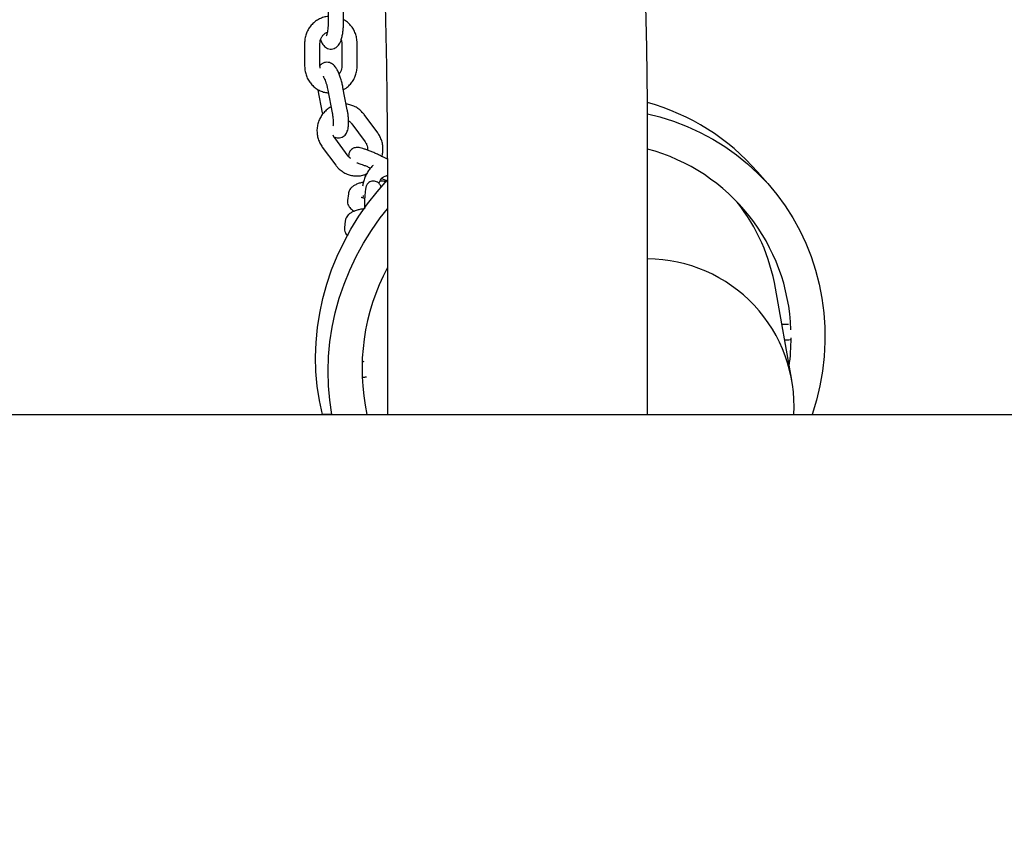
# Model space of a CAD drawing. Units: millimetres. Extents: x 0 to 4200, y 0 to 5940.
# Drawn here: x 1019 to 1057, y 4533 to 4564 of the extents above; entities that cross this region are included whole.
import ezdxf

# ---------------------------------------------------------------- set-up
doc = ezdxf.new("R2010")
doc.units = ezdxf.units.MM
doc.header["$LTSCALE"] = 200
doc.layers.add('SCHWARZ', color=7, linetype='Continuous')
doc.styles.add('SLDTEXTSTYLE3', font='GOTHIC.TTF', dxfattribs={"width": 0.913})
doc.dimstyles.new('SLDDIMSTYLE0', dxfattribs={"dimtxt": 56, "dimasz": 40, "dimexe": 0, "dimexo": 0.0625, "dimgap": 14, "dimtad": 1, "dimdec": 0, "dimrnd": 1e-09, "dimzin": 12, "dimdsep": 46, "dimtxsty": 'SLDTEXTSTYLE3', "dimsah": 1, "dimcen": 0.09, "dimse1": 1, "dimadec": 0, "dimazin": 3, "dimtfac": 1, "dimtdec": 0, "dimtofl": 0, "dimtmove": 0, "dimatfit": 3, "dimfxl": 0, "dimfrac": 2, "dimtolj": 1, "dimtzin": 12, "dimarcsym": 0})
doc.dimstyles.new('SLDDIMSTYLE1', dxfattribs={"dimtxt": 56, "dimasz": 40, "dimexe": 0, "dimexo": 0.0625, "dimgap": 14, "dimtad": 1, "dimdec": 0, "dimrnd": 1e-09, "dimzin": 12, "dimdsep": 46, "dimtxsty": 'SLDTEXTSTYLE3', "dimsah": 1, "dimcen": 0.09, "dimse1": 1, "dimadec": 0, "dimazin": 3, "dimtfac": 1, "dimtdec": 0, "dimtmove": 0, "dimatfit": 0, "dimfxl": 0, "dimfrac": 2, "dimtolj": 1, "dimtzin": 12, "dimarcsym": 0})

# ---------------------------------------------------------------- blocks, each defined once
blk = doc.blocks.new('_D')
at = {"layer": 'SCHWARZ'}
blk.add_line((584.048, 4548.83), (584.048, 4917.183), dxfattribs=at)
for points in [[(584.048, 4917.183), (576.048, 4877.183), (592.048, 4877.183)], [(584.048, 4548.83), (592.048, 4588.83), (576.048, 4588.83)]]:
    blk.add_solid(points, dxfattribs=at)
at = {"layer": 'SCHWARZ', "insert": (512.516, 4670.94), "char_height": 56, "attachment_point": 1, "rotation": 90, "style": 'SLDTEXTSTYLE3'}
blk.add_mtext('368', dxfattribs=at)
blk = doc.blocks.new('_D_1')
at = {"layer": 'SCHWARZ'}
for p, q in [((942.512, 4638.83), (942.512, 4718.83)), ((942.512, 4548.83), (942.512, 4638.83)), ((942.512, 4548.83), (942.512, 4468.83))]:
    blk.add_line(p, q, dxfattribs=at)
for points in [[(942.512, 4638.83), (950.512, 4678.83), (934.512, 4678.83)], [(942.512, 4548.83), (934.512, 4508.83), (950.512, 4508.83)]]:
    blk.add_solid(points, dxfattribs=at)
at = {"layer": 'SCHWARZ', "insert": (870.981, 4552.453), "char_height": 56, "attachment_point": 1, "rotation": 90, "style": 'SLDTEXTSTYLE3'}
blk.add_mtext('90', dxfattribs=at)
blk = doc.blocks.new('_D_2')
at = {"layer": 'SCHWARZ'}
for p, q in [((840.903, 4668.83), (840.903, 4748.83)), ((840.903, 4548.83), (840.903, 4668.83)), ((840.903, 4548.83), (840.903, 4468.83))]:
    blk.add_line(p, q, dxfattribs=at)
for points in [[(840.903, 4668.83), (848.903, 4708.83), (832.903, 4708.83)], [(840.903, 4548.83), (832.903, 4508.83), (848.903, 4508.83)]]:
    blk.add_solid(points, dxfattribs=at)
at = {"layer": 'SCHWARZ', "insert": (769.372, 4563.942), "char_height": 56, "attachment_point": 1, "rotation": 90, "style": 'SLDTEXTSTYLE3'}
blk.add_mtext('120', dxfattribs=at)
blk = doc.blocks.new('_D_3')
at = {"layer": 'SCHWARZ'}
blk.add_line((710.698, 4548.83), (710.698, 4800.73), dxfattribs=at)
for points in [[(710.698, 4800.73), (702.698, 4760.73), (718.698, 4760.73)], [(710.698, 4548.83), (718.698, 4588.83), (702.698, 4588.83)]]:
    blk.add_solid(points, dxfattribs=at)
at = {"layer": 'SCHWARZ', "insert": (639.166, 4612.714), "char_height": 56, "attachment_point": 1, "rotation": 90, "style": 'SLDTEXTSTYLE3'}
blk.add_mtext('250', dxfattribs=at)

msp = doc.modelspace()

# ---------------------------------------------------------------- linework, layer by layer
at = {"color": 7, "linetype": 'Continuous', "lineweight": 25}
for p, q in [((1030.972, 4565.05), (1030.972, 4564.15)), ((1031.572, 4564.15), (1031.572, 4565.05)), ((1030.053, 4563.33), (1030.053, 4562.43)), ((1030.653, 4562.43), (1030.653, 4563.33)), ((1031.502, 4563.33), (1031.502, 4562.43)), ((1032.102, 4562.43), (1032.102, 4563.33)), ((1030.573, 4561.49), (1030.742, 4560.607)), ((1030.962, 4561.49), (1031.13, 4560.607)), ((1031.719, 4560.72), (1031.551, 4561.603)), ((1030.742, 4560.607), (1030.753, 4560.553)), ((1032.905, 4559.828), (1032.376, 4560.543)), ((1031.894, 4560.186), (1032.422, 4559.471)), ((1031.754, 4558.916), (1031.226, 4559.631)), ((1030.743, 4559.274), (1031.272, 4558.56)), ((1033.286, 4558.804), (1033.082, 4558.904)), ((1033.286, 4558.818), (1033.27, 4558.812)), ((1033.286, 4558.83), (1033.286, 4548.83)), ((1043.446, 4548.83), (1043.446, 4558.83)), ((1048.225, 4557.743), (1047.738, 4558.305)), ((1033.071, 4558.051), (1033.215, 4557.98)), ((1033.161, 4558.126), (1033.271, 4558.168)), ((1033.165, 4558.127), (1033.161, 4558.126)), ((1033.215, 4557.98), (1033.286, 4557.945)), ((1033.242, 4558.157), (1033.286, 4558.136)), ((1031.76, 4557.452), (1031.73, 4557.187)), ((1032.434, 4557.645), (1032.404, 4557.38)), ((1032.345, 4557.279), (1032.357, 4557.385)), ((1031.641, 4556.39), (1031.611, 4556.124)), ((1049.071, 4550.174), (1048.437, 4553.759)), ((1031.117, 4548.83), (1030.751, 4548.83)), ((1031.117, 4548.83), (1032.483, 4548.83)), ((1032.483, 4548.83), (1033.286, 4548.83)), ((1033.286, 4548.83), (1038.366, 4548.83)), ((1038.366, 4548.83), (1043.446, 4548.83)), ((1043.446, 4548.83), (1049.156, 4548.83)), ((1049.156, 4548.83), (1049.867, 4548.83))]:
    msp.add_line(p, q, dxfattribs=at)
at = {"color": 7, "linetype": 'Continuous', "lineweight": 25, "flags": 128}
for points in [[(1043.44, 4560.568), (1043.92, 4560.448), (1044.459, 4560.28), (1044.985, 4560.079), (1045.495, 4559.847), (1045.988, 4559.584), (1046.462, 4559.291), (1046.915, 4558.969), (1047.347, 4558.62), (1047.754, 4558.244), (1048.136, 4557.844), (1048.492, 4557.419), (1048.82, 4556.972), (1049.119, 4556.505), (1049.387, 4556.019), (1049.625, 4555.516), (1049.831, 4554.997), (1050.004, 4554.465), (1050.144, 4553.921), (1050.25, 4553.368), (1050.323, 4552.806), (1050.36, 4552.239), (1050.364, 4551.669), (1050.333, 4551.096), (1050.267, 4550.524), (1050.167, 4549.955), (1050.034, 4549.389), (1049.867, 4548.83)], [(1030.751, 4548.83), (1030.632, 4549.381), (1030.547, 4549.94), (1030.497, 4550.506), (1030.481, 4551.076), (1030.5, 4551.648), (1030.553, 4552.221), (1030.641, 4552.792), (1030.762, 4553.359), (1030.918, 4553.921), (1031.106, 4554.475), (1031.326, 4555.019), (1031.578, 4555.552), (1031.861, 4556.071), (1032.173, 4556.575), (1032.514, 4557.062), (1032.882, 4557.529), (1033.276, 4557.977), (1033.293, 4557.995)], [(1031.117, 4548.83), (1031.033, 4549.389), (1030.983, 4549.955), (1030.968, 4550.524), (1030.988, 4551.096), (1031.041, 4551.669), (1031.129, 4552.239), (1031.251, 4552.806), (1031.407, 4553.368), (1031.595, 4553.921), (1031.816, 4554.465), (1032.068, 4554.997), (1032.351, 4555.516), (1032.664, 4556.019), (1033.004, 4556.505), (1033.286, 4556.867)]]:
    msp.add_lwpolyline(points, dxfattribs=at)
at = {"color": 7, "linetype": 'Continuous', "lineweight": 25}
for centre, radius, start, end in [((788.366, 4558.83), 244.92, 0, 17.91817), ((788.366, 4558.83), 255.08, 0, 15.53373), ((1041.107, 4552.531), 8.792, 41.0533, 74.6379), ((1041.475, 4551.889), 7.568, 1.9019, 74.9035), ((1040.956, 4552.457), 7.594, 9.8721, 37.9381), ((1043.421, 4549.159), 5.744, 356.7194, 89.7462), ((1040.721, 4550.604), 8.427, 151.923, 192.1474), ((1040.763, 4551.806), 8.282, 352.4727, 0.1216)]:
    msp.add_arc(centre, radius, start, end, dxfattribs=at)
for points, knots in [([(1030.972, 4564.375), (1030.972, 4564.375), (1030.912, 4564.374), (1030.795, 4564.343), (1030.629, 4564.281), (1030.476, 4564.186), (1030.341, 4564.067), (1030.228, 4563.926), (1030.14, 4563.767), (1030.081, 4563.594), (1030.056, 4563.446), (1030.054, 4563.358), (1030.053, 4563.33)], [0, 0, 0, 0, 0.000675, 0.118506, 0.236289, 0.354123, 0.472093, 0.590264, 0.708669, 0.827315, 0.946182, 1, 1, 1, 1]), ([(1030.675, 4563.463), (1030.677, 4563.458), (1030.693, 4563.401), (1030.729, 4563.326), (1030.792, 4563.234), (1030.862, 4563.169), (1030.948, 4563.12), (1031.049, 4563.096), (1031.153, 4563.103), (1031.247, 4563.139), (1031.322, 4563.192), (1031.382, 4563.258), (1031.433, 4563.339), (1031.479, 4563.446), (1031.517, 4563.582), (1031.546, 4563.743), (1031.564, 4563.911), (1031.571, 4564.048), (1031.572, 4564.128), (1031.572, 4564.15)], [0, 0, 0, 0, 0.0092641, 0.100612, 0.1578687, 0.2106709, 0.261718, 0.3123889, 0.3676057, 0.4176609, 0.4657309, 0.5156335, 0.5720012, 0.6421042, 0.7303871, 0.8143196, 0.8931047, 0.9697128, 1, 1, 1, 1]), ([(1030.972, 4564.15), (1030.972, 4564.126), (1030.971, 4564.056), (1030.965, 4563.943), (1030.951, 4563.821), (1030.933, 4563.723), (1030.915, 4563.658), (1030.9, 4563.621), (1030.899, 4563.619), (1030.898, 4563.618)], [0, 0, 0, 0, 0.095011, 0.27651, 0.456002, 0.630394, 0.776255, 0.90556, 1, 1, 1, 1]), ([(1032.102, 4563.33), (1032.101, 4563.368), (1032.098, 4563.466), (1032.067, 4563.623), (1032.003, 4563.794), (1031.91, 4563.952), (1031.792, 4564.09), (1031.677, 4564.19), (1031.598, 4564.232), (1031.572, 4564.246)], [0, 0, 0, 0, 0.100089, 0.263884, 0.427856, 0.591771, 0.755524, 0.919023, 1, 1, 1, 1]), ([(1030.653, 4563.33), (1030.654, 4563.347), (1030.656, 4563.402), (1030.678, 4563.495), (1030.731, 4563.599), (1030.808, 4563.683), (1030.88, 4563.735), (1030.926, 4563.748), (1030.937, 4563.751)], [0, 0, 0, 0, 0.088337, 0.297793, 0.507902, 0.719188, 0.932753, 1, 1, 1, 1]), ([(1031.48, 4563.463), (1031.487, 4563.44), (1031.501, 4563.397), (1031.502, 4563.352), (1031.502, 4563.33)], [0, 0, 0, 0, 0.531844, 1, 1, 1, 1]), ([(1030.053, 4562.43), (1030.055, 4562.393), (1030.058, 4562.295), (1030.089, 4562.138), (1030.153, 4561.967), (1030.246, 4561.809), (1030.364, 4561.67), (1030.503, 4561.555), (1030.66, 4561.466), (1030.821, 4561.407), (1030.931, 4561.394), (1030.981, 4561.387)], [0, 0, 0, 0, 0.0723304, 0.1906992, 0.3091955, 0.4276502, 0.5459883, 0.6641427, 0.7820647, 0.8997338, 1, 1, 1, 1]), ([(1031.551, 4561.603), (1031.545, 4561.632), (1031.529, 4561.716), (1031.494, 4561.854), (1031.446, 4562.01), (1031.391, 4562.156), (1031.328, 4562.289), (1031.26, 4562.395), (1031.187, 4562.477), (1031.109, 4562.535), (1031.02, 4562.573), (1030.922, 4562.587), (1030.82, 4562.573), (1030.731, 4562.53), (1030.676, 4562.487), (1030.656, 4562.46), (1030.653, 4562.456)], [0, 0, 0, 0, 0.048797, 0.141807, 0.235498, 0.330927, 0.430229, 0.538445, 0.615164, 0.680926, 0.743773, 0.805753, 0.867835, 0.93137, 0.990505, 1, 1, 1, 1]), ([(1030.663, 4562.349), (1030.661, 4562.355), (1030.653, 4562.381), (1030.653, 4562.409), (1030.653, 4562.43)], [0, 0, 0, 0, 0.232802, 1, 1, 1, 1]), ([(1031.502, 4562.43), (1031.502, 4562.414), (1031.5, 4562.358), (1031.477, 4562.266), (1031.439, 4562.183), (1031.405, 4562.147), (1031.396, 4562.138)], [0, 0, 0, 0, 0.153125, 0.516201, 0.880408, 1, 1, 1, 1]), ([(1031.568, 4561.512), (1031.605, 4561.533), (1031.694, 4561.584), (1031.815, 4561.694), (1031.928, 4561.835), (1032.016, 4561.994), (1032.075, 4562.167), (1032.1, 4562.315), (1032.102, 4562.403), (1032.102, 4562.43)], [0, 0, 0, 0, 0.115333, 0.276919, 0.438778, 0.60096, 0.763471, 0.926284, 1, 1, 1, 1]), ([(1030.776, 4562.035), (1030.776, 4562.035), (1030.773, 4562.038), (1030.785, 4562.025), (1030.805, 4561.99), (1030.835, 4561.928), (1030.87, 4561.839), (1030.906, 4561.728), (1030.938, 4561.609), (1030.954, 4561.527), (1030.962, 4561.49)], [0, 0, 0, 0, 0.011077, 0.116286, 0.236085, 0.373281, 0.525657, 0.688796, 0.85843, 1, 1, 1, 1]), ([(1032.376, 4560.543), (1032.353, 4560.572), (1032.293, 4560.648), (1032.175, 4560.754), (1032.023, 4560.852), (1031.856, 4560.917), (1031.738, 4560.949), (1031.677, 4560.951), (1031.675, 4560.951)], [0, 0, 0, 0, 0.132848, 0.348552, 0.564157, 0.779305, 0.994004, 1, 1, 1, 1]), ([(1031.086, 4560.835), (1031.058, 4560.821), (1030.976, 4560.779), (1030.859, 4560.68), (1030.739, 4560.546), (1030.644, 4560.391), (1030.576, 4560.221), (1030.538, 4560.042), (1030.531, 4559.859), (1030.555, 4559.677), (1030.61, 4559.502), (1030.677, 4559.368), (1030.728, 4559.296), (1030.743, 4559.274)], [0, 0, 0, 0, 0.053984, 0.153424, 0.25302, 0.352808, 0.452801, 0.552986, 0.653334, 0.753803, 0.854324, 0.95483, 1, 1, 1, 1]), ([(1031.13, 4560.607), (1031.134, 4560.584), (1031.147, 4560.515), (1031.161, 4560.404), (1031.17, 4560.286), (1031.17, 4560.193), (1031.165, 4560.133), (1031.159, 4560.103), (1031.159, 4560.104), (1031.159, 4560.104)], [0, 0, 0, 0, 0.09939, 0.288881, 0.475705, 0.656379, 0.804542, 0.934738, 1, 1, 1, 1]), ([(1031.198, 4559.673), (1031.223, 4559.661), (1031.276, 4559.636), (1031.371, 4559.623), (1031.472, 4559.638), (1031.562, 4559.68), (1031.634, 4559.741), (1031.687, 4559.813), (1031.725, 4559.895), (1031.752, 4559.996), (1031.768, 4560.117), (1031.772, 4560.264), (1031.763, 4560.424), (1031.744, 4560.579), (1031.727, 4560.678), (1031.719, 4560.72)], [0, 0, 0, 0, 0.057193, 0.121597, 0.186107, 0.252127, 0.313575, 0.375076, 0.44173, 0.521097, 0.623807, 0.72356, 0.827236, 0.926335, 1, 1, 1, 1]), ([(1031.768, 4560.299), (1031.797, 4560.28), (1031.844, 4560.248), (1031.88, 4560.203), (1031.894, 4560.186)], [0, 0, 0, 0, 0.628195, 1, 1, 1, 1]), ([(1031.226, 4559.631), (1031.216, 4559.644), (1031.193, 4559.677), (1031.179, 4559.715), (1031.17, 4559.739)], [0, 0, 0, 0, 0.396263, 1, 1, 1, 1]), ([(1033.069, 4558.895), (1033.083, 4558.95), (1033.111, 4559.064), (1033.116, 4559.243), (1033.093, 4559.425), (1033.038, 4559.6), (1032.971, 4559.734), (1032.92, 4559.806), (1032.905, 4559.828)], [0, 0, 0, 0, 0.172454, 0.358227, 0.544222, 0.730313, 0.916379, 1, 1, 1, 1]), ([(1032.422, 4559.471), (1032.431, 4559.458), (1032.462, 4559.413), (1032.498, 4559.325), (1032.517, 4559.228), (1032.509, 4559.171), (1032.507, 4559.153)], [0, 0, 0, 0, 0.144615, 0.493089, 0.839914, 1, 1, 1, 1]), ([(1033.082, 4558.904), (1033.057, 4558.916), (1032.985, 4558.951), (1032.861, 4559.008), (1032.715, 4559.072), (1032.574, 4559.129), (1032.442, 4559.178), (1032.322, 4559.217), (1032.226, 4559.242), (1032.146, 4559.256), (1032.071, 4559.258), (1031.991, 4559.243), (1031.915, 4559.209), (1031.847, 4559.151), (1031.794, 4559.071), (1031.772, 4558.981), (1031.77, 4558.917), (1031.777, 4558.89), (1031.778, 4558.888)], [0, 0, 0, 0, 0.044797, 0.130357, 0.215993, 0.301925, 0.388751, 0.477637, 0.571818, 0.641282, 0.703666, 0.748162, 0.795335, 0.845179, 0.89672, 0.950858, 0.997275, 1, 1, 1, 1]), ([(1031.272, 4558.56), (1031.295, 4558.53), (1031.355, 4558.454), (1031.473, 4558.348), (1031.625, 4558.251), (1031.792, 4558.183), (1031.967, 4558.146), (1032.145, 4558.141), (1032.316, 4558.164), (1032.422, 4558.203), (1032.471, 4558.222)], [0, 0, 0, 0, 0.082386, 0.216155, 0.349863, 0.483288, 0.616433, 0.749345, 0.882104, 1, 1, 1, 1]), ([(1031.858, 4558.82), (1031.836, 4558.834), (1031.797, 4558.861), (1031.767, 4558.899), (1031.754, 4558.916)], [0, 0, 0, 0, 0.555388, 1, 1, 1, 1]), ([(1032.088, 4558.657), (1032.089, 4558.657), (1032.09, 4558.657), (1032.118, 4558.651), (1032.17, 4558.636), (1032.25, 4558.609), (1032.354, 4558.571), (1032.475, 4558.522), (1032.569, 4558.482), (1032.62, 4558.458), (1032.627, 4558.455)], [0, 0, 0, 0, 0.064312, 0.172508, 0.30453, 0.457032, 0.622765, 0.795723, 0.972269, 1, 1, 1, 1]), ([(1032.733, 4558.559), (1032.696, 4558.525), (1032.62, 4558.455), (1032.522, 4558.322), (1032.437, 4558.168), (1032.372, 4558), (1032.332, 4557.858), (1032.321, 4557.774), (1032.318, 4557.75)], [0, 0, 0, 0, 0.174208, 0.35984, 0.548268, 0.736597, 0.924606, 1, 1, 1, 1]), ([(1032.348, 4557.898), (1032.305, 4557.889), (1032.208, 4557.867), (1032.078, 4557.821), (1031.966, 4557.763), (1031.878, 4557.693), (1031.814, 4557.615), (1031.774, 4557.532), (1031.764, 4557.476), (1031.76, 4557.452)], [0, 0, 0, 0, 0.15245, 0.342806, 0.529969, 0.669946, 0.796486, 0.915757, 1, 1, 1, 1]), ([(1033.039, 4557.694), (1033.038, 4557.698), (1033.035, 4557.713), (1033.025, 4557.748), (1033, 4557.801), (1032.96, 4557.854), (1032.899, 4557.904), (1032.82, 4557.939), (1032.727, 4557.95), (1032.638, 4557.932), (1032.565, 4557.893), (1032.513, 4557.845), (1032.478, 4557.796), (1032.456, 4557.749), (1032.445, 4557.711), (1032.438, 4557.677), (1032.436, 4557.657), (1032.434, 4557.645)], [0, 0, 0, 0, 0.024269, 0.088966, 0.144063, 0.21138, 0.287757, 0.373888, 0.464465, 0.558136, 0.636497, 0.704936, 0.765508, 0.819065, 0.867398, 0.918434, 1, 1, 1, 1]), ([(1032.96, 4557.85), (1032.963, 4557.86), (1032.978, 4557.908), (1033.018, 4557.979), (1033.071, 4558.056), (1033.122, 4558.104), (1033.15, 4558.121), (1033.159, 4558.125), (1033.161, 4558.126)], [0, 0, 0, 0, 0.060259, 0.28718, 0.508849, 0.724819, 0.938899, 1, 1, 1, 1]), ([(1033.244, 4557.918), (1033.233, 4557.92), (1033.171, 4557.932), (1033.088, 4557.94), (1033.015, 4557.943), (1033.001, 4557.943)], [0, 0, 0, 0, 0.150509, 0.837875, 1, 1, 1, 1]), ([(1031.73, 4557.187), (1031.729, 4557.152), (1031.727, 4557.083), (1031.76, 4556.986), (1031.812, 4556.904), (1031.88, 4556.838), (1031.942, 4556.794), (1031.985, 4556.775), (1031.998, 4556.769)], [0, 0, 0, 0, 0.1806585, 0.3627008, 0.5365911, 0.7154661, 0.9143214, 1, 1, 1, 1]), ([(1032.396, 4557.267), (1032.37, 4557.273), (1032.32, 4557.284), (1032.274, 4557.299), (1032.253, 4557.311), (1032.257, 4557.308), (1032.257, 4557.308)], [0, 0, 0, 0, 0.332328, 0.645262, 0.924097, 1, 1, 1, 1]), ([(1032.404, 4557.38), (1032.403, 4557.367), (1032.399, 4557.331), (1032.396, 4557.261), (1032.392, 4557.154), (1032.39, 4557.026), (1032.388, 4556.925), (1032.389, 4556.868), (1032.389, 4556.862)], [0, 0, 0, 0, 0.115268, 0.333705, 0.541967, 0.761149, 0.976187, 1, 1, 1, 1]), ([(1032.389, 4556.862), (1032.342, 4556.856), (1032.24, 4556.842), (1032.096, 4556.807), (1031.958, 4556.759), (1031.846, 4556.7), (1031.758, 4556.631), (1031.695, 4556.552), (1031.654, 4556.47), (1031.645, 4556.413), (1031.641, 4556.39)], [0, 0, 0, 0, 0.127221, 0.280777, 0.442312, 0.601136, 0.71992, 0.8273, 0.928512, 1, 1, 1, 1]), ([(1031.611, 4556.124), (1031.609, 4556.09), (1031.607, 4556.02), (1031.641, 4555.924), (1031.684, 4555.853), (1031.717, 4555.821), (1031.729, 4555.81)], [0, 0, 0, 0, 0.284988, 0.572158, 0.846469, 1, 1, 1, 1]), ([(1048.949, 4552.351), (1048.939, 4552.35), (1048.886, 4552.344), (1048.795, 4552.341), (1048.719, 4552.343), (1048.688, 4552.343)], [0, 0, 0, 0, 0.126012, 0.63443, 1, 1, 1, 1]), ([(1048.794, 4551.743), (1048.833, 4551.744), (1048.905, 4551.744), (1048.974, 4551.752), (1049.006, 4551.755)], [0, 0, 0, 0, 0.551526, 1, 1, 1, 1]), ([(1032.366, 4550.895), (1032.348, 4550.891), (1032.326, 4550.887), (1032.3, 4550.884), (1032.296, 4550.883)], [0, 0, 0, 0, 0.8450012, 1, 1, 1, 1]), ([(1032.311, 4550.281), (1032.319, 4550.282), (1032.372, 4550.286), (1032.421, 4550.295), (1032.464, 4550.303)], [0, 0, 0, 0, 0.142353, 1, 1, 1, 1])]:
    msp.add_open_spline(points, degree=3, knots=knots, dxfattribs=at)
at = {"layer": 'SCHWARZ'}
msp.add_line((514.94, 4548.83), (3868.164, 4548.83), dxfattribs=at)

# ---------------------------------------------------------------- dimensions: what is measured, and where the dimension line sits
for base, p1, dimstyle, picture, middle in [((584.048, 4548.83), (1216.654, 4917.183), 'SLDDIMSTYLE0', '_D', (584.048, 4733.007)), ((710.698, 4548.83), (1254.444, 4800.73), 'SLDDIMSTYLE0', '_D_3', (710.698, 4674.78)), ((840.903, 4548.83), (1301.466, 4668.83), 'SLDDIMSTYLE1', '_D_2', (840.903, 4626.009)), ((942.512, 4548.83), (1105.946, 4638.83), 'SLDDIMSTYLE1', '_D_1', (942.512, 4593.83))]:
    dim = msp.add_linear_dim(base=base, p1=p1, p2=(514.94, 4548.83), angle=90, dimstyle=dimstyle, dxfattribs=at)
    dim.commit()
    dim.dimension.update_dxf_attribs({"geometry": picture, "text_midpoint": middle, "dimtype": 160})

doc.saveas('drawing.dxf')
